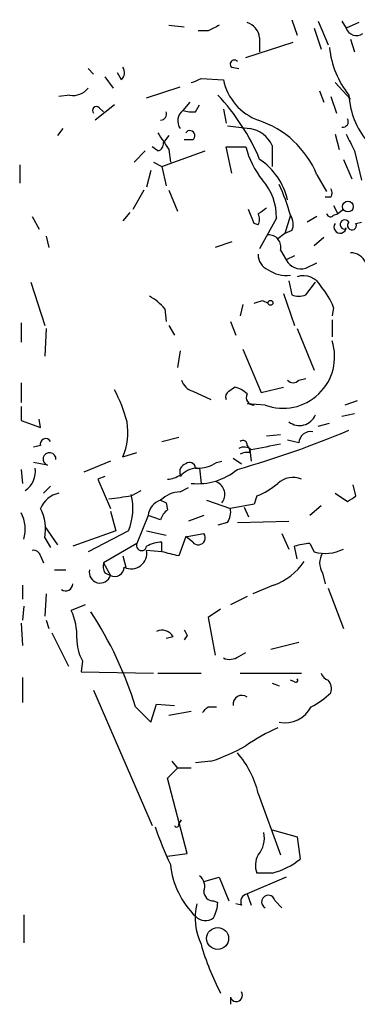
# Model space of a CAD drawing. Extents: x 4 to 18900, y -133726 to 1928.
# Drawn here: x 634 to 654, y 1152 to 1212 of the extents above; entities that cross this region are included whole.
import ezdxf

# ---------------------------------------------------------------- set-up
doc = ezdxf.new("R2010")
doc.units = 0
doc.header["$MEASUREMENT"] = 0
doc.layers.add('MAIN', color=5, linetype='CONTINUOUS')

msp = doc.modelspace()

# ---------------------------------------------------------------- linework, layer by layer
at = {"layer": 'MAIN'}
for p, q in [((650.1553, 1211.8061), (650.494, 1210.8748)), ((651.764, 1211.7215), (652.3567, 1210.2821)), ((653.2033, 1211.7215), (653.4573, 1211.2981)), ((642.7047, 1211.4675), (643.636, 1211.3828)), ((645.0753, 1211.1288), (644.4827, 1211.1288)), ((651.51, 1211.2981), (651.9333, 1210.0281)), ((654.2193, 1211.6368), (653.4573, 1211.2981)), ((648.208, 1210.7055), (648.208, 1209.8588)), ((653.7113, 1210.6208), (653.9653, 1209.8588)), ((647.3613, 1209.5201), (650.24, 1210.4515)), ((637.794, 1208.8428), (638.1327, 1208.5041)), ((646.5147, 1208.9275), (646.938, 1208.8428)), ((638.81, 1208.3348), (639.318, 1207.6575)), ((639.826, 1208.1655), (639.572, 1208.5888)), ((644.652, 1208.2501), (646.0067, 1208.1655)), ((641.35, 1207.0648), (643.382, 1207.7421)), ((652.78, 1207.9961), (653.7113, 1206.9801)), ((636.6933, 1207.2341), (636.016, 1207.1495)), ((651.8487, 1207.4881), (652.1027, 1206.8108)), ((652.526, 1207.1495), (652.8647, 1206.1335)), ((639.4027, 1206.6415), (638.2173, 1205.7101)), ((638.4713, 1206.4721), (638.7253, 1206.2181)), ((643.9747, 1206.8108), (643.5513, 1206.3028)), ((644.3133, 1206.2181), (644.5673, 1206.6415)), ((646.0067, 1206.3875), (646.176, 1205.5408)), ((636.27, 1205.2021), (635.9313, 1204.7788)), ((642.7047, 1204.7788), (642.366, 1204.3555)), ((652.78, 1204.8635), (653.034, 1203.9321)), ((642.0273, 1203.8475), (641.6887, 1204.1015)), ((644.144, 1204.5248), (643.636, 1204.5248)), ((646.5147, 1202.4928), (646.176, 1204.1015)), ((646.176, 1204.1015), (647.3613, 1204.1015)), ((648.97, 1204.1861), (648.97, 1202.9161)), ((641.2653, 1203.8475), (640.588, 1203.1701)), ((642.2813, 1202.9161), (644.906, 1203.8475)), ((642.7047, 1203.9321), (642.7893, 1203.1701)), ((653.9653, 1203.8475), (654.3887, 1202.0695)), ((633.6453, 1203.0008), (633.6453, 1201.9001)), ((641.7733, 1203.1701), (642.2813, 1202.9161)), ((642.2813, 1202.9161), (642.5353, 1201.7308)), ((653.288, 1203.3395), (653.796, 1202.1541)), ((641.604, 1202.6621), (641.35, 1201.6461)), ((651.6793, 1202.4081), (652.272, 1201.3921)), ((641.1807, 1201.4768), (640.5033, 1200.2915)), ((642.7047, 1201.4768), (643.2127, 1200.2068)), ((652.526, 1201.0535), (652.1873, 1201.0535)), ((652.6953, 1200.5455), (652.9493, 1200.0375)), ((634.4073, 1199.8681), (634.8307, 1199.1061)), ((640.334, 1200.1221), (639.9107, 1199.6141)), ((647.8693, 1199.4448), (647.5307, 1200.2915)), ((649.224, 1199.7835), (648.208, 1197.9208)), ((650.0707, 1199.9528), (649.732, 1198.8521)), ((651.6793, 1199.8681), (651.0867, 1199.5295)), ((652.6953, 1199.9528), (652.9493, 1200.0375)), ((653.288, 1200.2915), (652.9493, 1200.0375)), ((648.1233, 1199.3601), (647.8693, 1199.4448)), ((653.4573, 1199.1908), (653.3727, 1199.1061)), ((654.05, 1199.4448), (654.3887, 1199.5295)), ((635.254, 1198.6828), (635.4233, 1198.0055)), ((649.732, 1198.8521), (649.3087, 1198.5135)), ((650.1553, 1199.0215), (649.732, 1198.8521)), ((652.1027, 1198.5981), (651.51, 1198.0901)), ((646.5147, 1198.3441), (645.4987, 1198.0055)), ((649.478, 1197.8361), (649.8167, 1197.2435)), ((650.3247, 1197.4975), (649.8167, 1197.2435)), ((651.002, 1196.7355), (651.6793, 1197.0741)), ((634.3227, 1195.8888), (635.1693, 1193.2641)), ((649.986, 1195.9735), (650.1553, 1195.1268)), ((651.002, 1195.1268), (651.5947, 1195.8888)), ((649.6473, 1195.2115), (650.3247, 1193.2641)), ((647.192, 1194.5341), (647.0227, 1193.8568)), ((648.3773, 1194.7881), (648.716, 1194.6188)), ((642.4507, 1194.2801), (642.5353, 1193.5181)), ((652.6953, 1194.3648), (652.6107, 1193.8568)), ((633.73, 1193.4335), (633.73, 1192.2481)), ((642.7047, 1193.2641), (643.0433, 1192.6715)), ((646.43, 1193.5181), (646.7687, 1192.6715)), ((652.6107, 1193.6028), (652.6107, 1192.5868)), ((635.254, 1193.0948), (635.1693, 1191.4015)), ((650.494, 1193.0948), (651.51, 1190.5548)), ((643.382, 1191.7401), (643.2127, 1190.7241)), ((647.192, 1191.8248), (648.2927, 1189.2001)), ((633.73, 1189.7928), (633.73, 1188.6075)), ((650.5787, 1189.9621), (651.002, 1190.0468)), ((644.144, 1189.2848), (645.2447, 1188.7768)), ((646.3453, 1189.2848), (646.684, 1189.5388)), ((648.2927, 1189.2001), (649.6473, 1189.5388)), ((648.5467, 1188.4381), (647.446, 1188.5228)), ((654.1347, 1188.6921), (653.3727, 1188.4381)), ((633.73, 1188.3535), (633.73, 1187.5068)), ((653.2033, 1187.7608), (653.9653, 1187.9301)), ((633.73, 1187.5068), (634.9153, 1187.0835)), ((634.9153, 1187.0835), (634.8307, 1187.5915)), ((651.764, 1187.1681), (652.4413, 1187.3375)), ((648.6313, 1186.5755), (649.478, 1186.6601)), ((642.2813, 1186.2368), (643.2973, 1186.4908)), ((650.5787, 1186.1521), (649.9013, 1186.3215)), ((634.9153, 1185.9828), (634.492, 1185.8981)), ((639.9107, 1185.3055), (640.7573, 1185.5595)), ((647.446, 1185.9828), (647.6153, 1185.7288)), ((647.6153, 1185.5595), (647.6153, 1185.7288)), ((647.6153, 1185.7288), (647.7, 1185.0515)), ((635.3387, 1184.7975), (634.492, 1184.9668)), ((639.1487, 1185.0515), (637.54, 1184.3741)), ((645.5833, 1184.9668), (645.922, 1185.0515)), ((646.5993, 1185.2208), (647.1073, 1184.8821)), ((633.73, 1184.5435), (633.8147, 1183.6968)), ((644.3133, 1184.6281), (644.5673, 1184.6281)), ((644.5673, 1184.6281), (644.652, 1183.6968)), ((638.81, 1184.1201), (638.3867, 1183.9508)), ((638.3867, 1183.9508), (639.1487, 1182.1728)), ((635.508, 1183.5275), (635.0847, 1183.1041)), ((640.4187, 1182.9348), (641.0113, 1183.2735)), ((643.382, 1183.1888), (643.89, 1183.4428)), ((652.78, 1183.1041), (653.542, 1182.5961)), ((654.05, 1182.9348), (653.8807, 1183.6121)), ((642.5353, 1182.5115), (642.62, 1182.0881)), ((644.9907, 1182.6808), (646.43, 1182.1728)), ((648.0387, 1182.9348), (647.8693, 1182.4268)), ((639.1487, 1182.0035), (639.4873, 1180.8181)), ((647.8693, 1182.4268), (646.43, 1182.1728)), ((647.2767, 1182.2575), (647.5307, 1181.6648)), ((651.9333, 1182.3421), (651.256, 1181.7495)), ((641.4347, 1181.7495), (640.7573, 1180.0561)), ((642.1967, 1181.4955), (641.4347, 1181.7495)), ((644.8213, 1181.7495), (643.89, 1181.4108)), ((646.2607, 1181.3261), (645.668, 1181.1568)), ((646.8533, 1181.3261), (649.986, 1181.4108)), ((635.1693, 1181.0721), (635.9313, 1179.9715)), ((639.4873, 1180.8181), (636.8627, 1179.8868)), ((640.2493, 1180.8181), (637.794, 1179.5481)), ((641.35, 1180.8181), (642.5353, 1180.5641)), ((635.1693, 1180.3948), (635.508, 1179.8021)), ((642.2813, 1179.5481), (642.2813, 1180.1408)), ((643.7207, 1180.4795), (643.2973, 1179.2941)), ((644.144, 1180.1408), (643.7207, 1180.4795)), ((643.8053, 1180.4795), (644.8213, 1180.6488)), ((649.5627, 1180.6488), (649.986, 1179.7175)), ((640.7573, 1180.0561), (638.7253, 1178.8708)), ((642.2813, 1179.5481), (641.35, 1179.6328)), ((650.494, 1179.1248), (650.3247, 1179.8868)), ((651.256, 1180.0561), (651.51, 1179.5481)), ((634.9153, 1179.2941), (635.0847, 1178.8708)), ((639.9107, 1179.2941), (640.08, 1178.6168)), ((635.762, 1178.4475), (636.4393, 1178.4475)), ((638.7253, 1178.8708), (639.1487, 1178.1088)), ((638.81, 1178.2781), (639.1487, 1178.1088)), ((652.018, 1178.2781), (652.1873, 1177.6008)), ((633.8147, 1177.5161), (633.8147, 1176.6695)), ((649.0547, 1177.5161), (647.7847, 1177.0081)), ((652.3567, 1177.3468), (653.288, 1174.8915)), ((635.254, 1177.0081), (635.1693, 1175.6535)), ((647.446, 1176.8388), (646.43, 1176.3308)), ((633.8993, 1176.2461), (633.8147, 1175.3995)), ((637.6247, 1176.3308), (636.778, 1175.9921)), ((645.8373, 1176.0768), (645.0753, 1175.5688)), ((635.254, 1175.3995), (635.4233, 1174.8915)), ((645.0753, 1175.5688), (645.4987, 1173.2828)), ((633.73, 1175.2301), (633.8147, 1173.8755)), ((635.5927, 1174.6375), (636.6087, 1172.6055)), ((642.9587, 1174.3835), (642.5353, 1174.2988)), ((643.8053, 1174.4681), (643.636, 1174.2141)), ((650.5787, 1174.0448), (648.8853, 1173.6215)), ((637.4553, 1172.9441), (637.3707, 1172.2668)), ((646.938, 1173.1981), (647.3613, 1173.4521)), ((633.8147, 1171.9281), (633.8147, 1170.4041)), ((637.3707, 1172.2668), (641.7733, 1172.1821)), ((642.0273, 1172.1821), (644.652, 1172.1821)), ((647.0227, 1172.1821), (650.748, 1172.1821)), ((650.3247, 1171.6741), (650.0707, 1171.7588)), ((638.1327, 1171.1661), (641.6887, 1162.9535)), ((648.97, 1171.5895), (649.3933, 1171.4201)), ((640.6727, 1170.1501), (641.604, 1169.2188)), ((641.604, 1169.2188), (641.9427, 1170.3195)), ((641.9427, 1170.3195), (643.0433, 1170.2348)), ((645.0753, 1170.1501), (645.5833, 1170.1501)), ((642.7047, 1169.6421), (644.0593, 1169.8961)), ((642.62, 1165.8321), (643.2127, 1166.4248)), ((642.874, 1166.8481), (643.2127, 1166.4248)), ((642.9587, 1166.1708), (643.2127, 1166.4248)), ((644.0593, 1166.4248), (643.2127, 1166.4248)), ((645.2447, 1166.8481), (644.3133, 1166.7635)), ((643.8053, 1161.2601), (642.62, 1165.8321)), ((648.1233, 1164.9008), (649.478, 1161.1755)), ((643.2973, 1163.0381), (643.4667, 1163.2921)), ((648.97, 1162.6995), (650.494, 1162.2761)), ((650.494, 1162.2761), (650.6633, 1160.9215)), ((642.62, 1161.0908), (643.8053, 1161.2601)), ((644.8213, 1159.5668), (645.7527, 1159.8208)), ((645.7527, 1159.8208), (646.3453, 1158.3815)), ((649.8167, 1159.8208), (647.446, 1158.8048)), ((648.97, 1160.0748), (648.0387, 1160.0748)), ((647.446, 1158.8048), (647.7, 1158.1275)), ((645.414, 1158.3815), (645.668, 1158.2968)), ((647.1073, 1158.1275), (646.7687, 1158.2121)), ((649.1393, 1158.3815), (649.5627, 1157.9581)), ((633.8993, 1157.5348), (633.8993, 1155.8415)), ((646.43, 1152.5395), (646.43, 1152.1161))]:
    msp.add_line(p, q, dxfattribs=at)
for centre, radius in [((653.5589, 1200.4778), 0.3287), ((648.8641, 1194.64), 0.1496), ((645.6561, 1156.1083), 0.6648)]:
    msp.add_circle(centre, radius, dxfattribs=at)
for centre, radius, start, end in [((730.0839, 1041.9583), 189.3281, 116.450446, 116.679643), ((647.1129, 1210.5869), 1.1015, 6.181077, 72.397417), ((654.0923, 1211.5098), 0.6694, 198.437656, 304.696778), ((657.982, 1210.711), 5.5729, 186.162053, 218.600881), ((646.6628, 1209.118), 0.2413, 37.862488, 232.137512), ((639.3787, 1208.6009), 0.6243, 315.772379, 31.546171), ((643.4648, 1210.2018), 2.2844, 285.084417, 301.31174), ((649.2863, 1208.8526), 3.3508, 191.832737, 249.691116), ((636.8986, 1208.3427), 1.1275, 259.508338, 322.575172), ((636.2279, 1198.3018), 12.9962, 22.80703, 43.416789), ((658.368, 1207.488), 4.7481, 183.065302, 219.9352), ((638.302, 1206.3028), 0.2394, 45, 225), ((642.1754, 1206.0911), 0.3817, 273.199819, 19.436704), ((644.0525, 1205.6623), 0.8133, 128.043666, 214.463892), ((644.1439, 1208.1642), 1.9535, 252.340475, 274.974823), ((653.2456, 1205.6255), 0.3413, 262.88123, 29.734471), ((689.288, 1543.9365), 341.2882, 262.757262, 262.986445), ((647.3295, 1203.4099), 1.8148, 25.321098, 80.939401), ((646.3245, 1200.2071), 5.7895, 22.344284, 71.898661), ((896.4004, 1373.813), 305.3212, 213.578089, 213.807241), ((643.9747, 1204.7788), 0.3053, 303.684862, 146.315138), ((907.6911, 1331.3454), 283.9586, 206.450451, 206.679652), ((641.9174, 1204.2877), 0.4537, 284.017867, 8.594459), ((652.8924, 1205.5971), 5.7297, 195.130843, 218.000136), ((645.9175, 1199.9484), 4.0922, 13.217832, 55.963156), ((645.9504, 1199.8708), 3.2748, 358.472405, 42.175652), ((638.5422, 1196.8148), 11.9479, 15.226729, 24.742485), ((652.1875, 1201.3075), 0.4232, 323.116564, 36.883436), ((733.0272, 1073.2069), 152.6259, 123.57026, 123.799443), ((647.4884, 1199.6988), 0.7196, 331.921424, 28.078576), ((649.3461, 1199.4175), 0.9009, 333.924158, 36.455225), ((652.5048, 1200.1009), 0.2413, 195.234291, 322.137512), ((653.0869, 1199.2331), 0.3728, 145.40204, 353.484997), ((653.3787, 1199.3904), 0.2844, 29.287505, 268.790983), ((653.8066, 1199.3284), 0.2698, 131.815173, 25.558299), ((648.7431, 1198.0123), 0.7557, 346.517242, 92.055151), ((649.0752, 1197.5336), 0.9531, 177.08326, 247.859223), ((653.7601, 1196.7153), 0.9528, 22.123029, 92.935981), ((650.7268, 1197.7302), 1.0321, 208.13682, 285.464975), ((649.8379, 1198.2595), 1.9613, 235.108258, 276.817017), ((650.8581, 1195.0677), 1.2156, 27.808812, 107.428817), ((648.2975, 1192.5897), 4.7425, 21.98066, 39.947262), ((640.0791, 1192.3315), 3.0695, 39.407873, 62.017332), ((650.5787, 1196.1425), 1.1004, 247.370923, 292.624271), ((605.8008, 1321.6959), 133.8594, 288.316974, 288.54617), ((649.624, 1191.3816), 3.1345, 249.897735, 17.665563), ((644.4404, 1190.2585), 1.0178, 196.930557, 253.069443), ((650.24, 1190.2163), 0.4235, 216.888839, 323.111161), ((630.5327, 1184.776), 9.9889, 15.361318, 27.378249), ((646.5148, 1188.9461), 0.3787, 116.585347, 206.551521), ((646.2784, 1187.9112), 1.6774, 45.886457, 76.006836), ((647.8609, 1188.9038), 0.4658, 152.967351, 271.033353), ((650.6275, 1188.2524), 1.0493, 232.309884, 337.183562), ((636.1565, 1186.8296), 4.0518, 337.904226, 8.408681), ((630.5397, 1242.0175), 59.7444, 285.846229, 292.732512), ((651.3125, 1186.1028), 0.7354, 81.176833, 176.156387), ((635.2214, 1186.087), 0.3234, 27.595155, 198.799171), ((647.1921, 1186.0393), 0.2602, 347.454468, 130.620402), ((691.755, 959.2988), 230.6759, 100.560544, 101.01011), ((635.4572, 1185.1701), 0.391, 355.011217, 252.357493), ((647.2603, 1185.2434), 0.6549, 47.828116, 119.481187), ((647.4461, 1184.6277), 0.947, 79.708141, 116.556934), ((643.8901, 1184.3741), 0.5356, 108.441716, 198.428183), ((643.9536, 1184.6071), 0.3604, 3.341249, 130.261566), ((644.511, 1186.4759), 1.8513, 266.500503, 305.395925), ((633.2618, 1184.3965), 1.3351, 302.745024, 9.989335), ((644.4965, 1183.1611), 1.4703, 93.841292, 139.28881), ((644.4468, 1187.4515), 3.7746, 264.107708, 309.609277), ((642.5351, 1185.4754), 1.527, 273.187323, 303.684864), ((645.2765, 1183.0195), 0.8214, 321.79772, 68.069068), ((646.26, 1187.3386), 4.7495, 291.99384, 309.934081), ((650.2246, 1182.7115), 1.3453, 67.103955, 132.909445), ((636.345, 1181.5992), 1.5404, 102.331934, 158.139193), ((643.5001, 1181.2764), 1.916, 93.533805, 132.863878), ((597.4137, 1521.5467), 341.3319, 277.008863, 277.238032), ((636.8211, 1182.1891), 3.6922, 338.202625, 12.997408), ((642.5294, 1181.6312), 1.1011, 107.587464, 173.832202), ((684.686, 1267.2361), 94.6305, 243.32033, 243.54954), ((569.1287, 1309.7539), 152.6261, 303.578069, 303.807272), ((631.8045, 1180.9029), 2.1771, 344.199206, 27.816273), ((632.3759, 1180.9029), 2.8392, 349.691002, 26.568661), ((643.2968, 1181.1572), 1.1509, 126.018589, 162.906421), ((645.2871, 1181.961), 1.1624, 326.890992, 10.498837), ((642.3965, 1177.8839), 2.2598, 92.922039, 117.586725), ((644.4827, 1180.3947), 0.4233, 216.856362, 36.886139), ((634.4751, 1179.1842), 0.4537, 14.017867, 98.594459), ((640.4186, 1179.4635), 0.9467, 243.437656, 10.30214), ((641.0431, 1179.9345), 0.3106, 156.951588, 351.165477), ((579.2893, 925.4211), 261.8177, 75.849165, 76.078348), ((651.6078, 1175.4748), 4.5948, 94.39115, 106.215513), ((652.1894, 1181.8332), 2.384, 253.44187, 297.441082), ((647.6891, 1181.208), 3.9364, 290.298972, 325.094312), ((652.9708, 1178.8708), 1.1221, 148.115856, 211.884144), ((638.5224, 1178.3108), 0.6581, 168.010446, 342.123976), ((639.6575, 1178.7016), 0.9474, 169.712462, 206.551529), ((639.4027, 1178.6449), 0.5933, 244.648771, 357.285173), ((636.4364, 1177.6066), 0.4263, 233.91235, 359.220514), ((633.3485, 1174.4256), 3.7703, 358.072723, 24.549599), ((619.1089, 1163.5185), 22.5605, 17.094439, 33.308436), ((642.2814, 1174.0447), 0.7574, 26.575202, 116.565051), ((728.4056, 1216.9674), 94.6752, 206.443694, 206.672849), ((639.5209, 1174.1801), 2.4071, 177.173492, 210.895178), ((646.3984, 1173.9704), 0.9422, 245.434251, 304.9417), ((650.4094, 1171.7588), 0.1197, 225, 45.033843), ((652.6531, 1172.4787), 0.7785, 202.394546, 247.621867), ((651.8698, 1171.2508), 0.7037, 338.83972, 46.214956), ((647.1321, 1170.3063), 0.5376, 54.278976, 187.643241), ((648.8397, 1174.9043), 5.3719, 297.747115, 313.331502), ((560.256, 1254.6308), 119.7134, 314.885409, 315.114591), ((649.7298, 1171.0169), 1.8293, 259.400162, 331.716003), ((653.6564, 1158.9141), 10.8731, 113.569394, 125.377613), ((641.4923, 1178.2461), 11.9998, 288.222354, 299.280921), ((642.6162, 1163.6084), 5.6567, 13.207113, 41.492646), ((672.6148, 1174.0662), 32.7317, 200.004672, 204.326596), ((643.1703, 1162.9958), 0.1339, 198.421413, 18.421413), ((646.8898, 1162.2036), 1.6058, 320.189404, 11.731902), ((649.1819, 1160.5405), 1.2344, 149.042611, 202.164276), ((647.9375, 1161.1503), 5.1794, 186.290472, 225.594496), ((647.9199, 1164.2913), 4.3453, 283.984756, 309.149504), ((644.0736, 1159.2705), 0.8043, 338.375849, 52.135637), ((645.3999, 1158.9601), 0.5788, 178.613923, 271.395974), ((647.5306, 1158.3391), 0.4733, 100.296185, 206.559637), ((648.7335, 1158.3231), 0.41, 8.189394, 242.897504), ((647.9427, 1157.338), 3.6509, 166.1476, 205.664549), ((643.4111, 1158.412), 2.2598, 332.413275, 357.077961), ((644.9101, 1158.0115), 0.8193, 223.249319, 307.955334), ((659.6938, 1160.0547), 15.6438, 195.946251, 207.655817), ((646.7879, 1152.6703), 0.381, 200.0756, 33.047821)]:
    msp.add_arc(centre, radius, start, end, dxfattribs=at)

doc.saveas('drawing.dxf')
